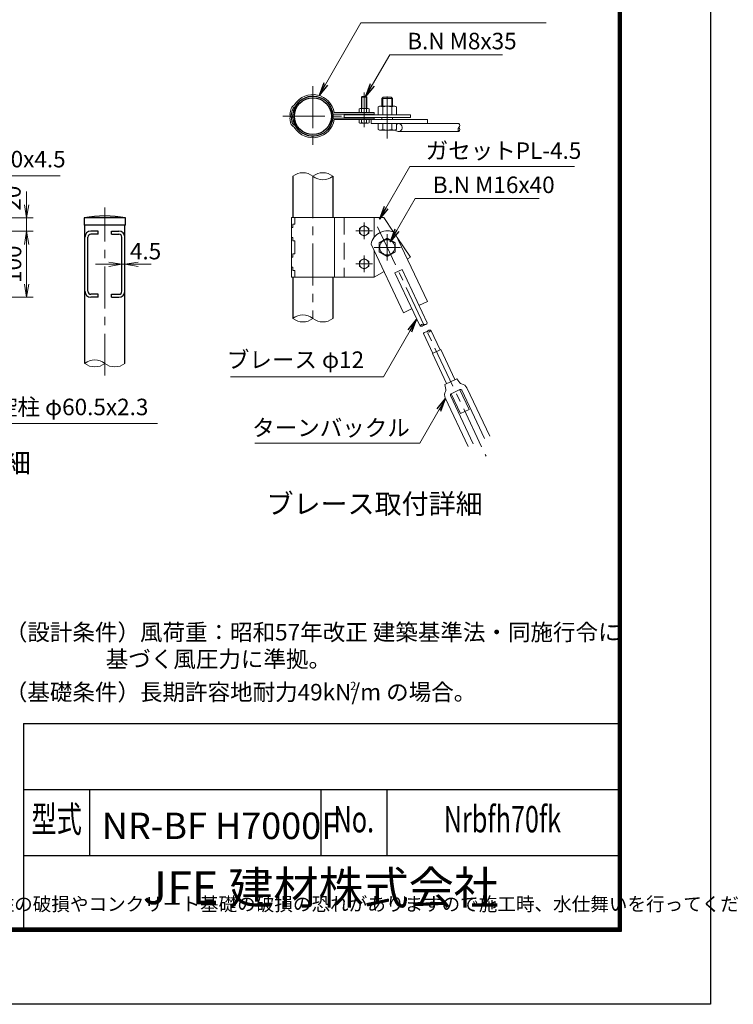
# Model space of a CAD drawing. Units: millimetres. Extents: x 0 to 27173, y 0 to 14850.
# Drawn here: x 15770 to 21173, y 0 to 7450 of the extents above; entities that cross this region are included whole.
import ezdxf
from ezdxf.enums import TextEntityAlignment as Align

# ---------------------------------------------------------------- set-up
doc = ezdxf.new("R2010")
doc.units = ezdxf.units.MM
doc.header["$LTSCALE"] = 10
doc.header["$MEASUREMENT"] = 0
doc.header["$PDMODE"] = 35
doc.linetypes.add('CENTER', pattern=[50.8, 31.75, -6.35, 6.35, -6.35])
doc.linetypes.add('DASHED', pattern=[19.05, 12.7, -6.35])
doc.layers.get('Defpoints').update_dxf_attribs({"color": 8})
for name, color, linetype, lineweight in [('D-BMK', 2, 'CENTER', 13), ('D-STR-DIM', 7, 'Continuous', 13), ('D-STR-TXT', 7, 'Continuous', 13), ('D-STR3', 3, 'Continuous', 13), ('D-TTL-TXT', 7, 'Continuous', 13)]:
    doc.layers.add(name, color=color, linetype=linetype, lineweight=lineweight)
doc.layers.add('D-STR1', color=1, linetype='Continuous')
doc.layers.add('D-TTL', color=2, linetype='Continuous')
doc.styles.add('ROMANSE', font='Romans.shx', dxfattribs={"width": 0.7, "bigfont": 'EXTFONT.SHX'})
doc.styles.add('ゴシック', font='txt')
doc.dimstyles.new('STYLE', dxfattribs={"dimscale": 50, "dimtxt": 2.5, "dimasz": 2, "dimexe": 1, "dimexo": 1, "dimgap": 0.8, "dimtad": 1, "dimdsep": 46, "dimtxsty": 'ゴシック', "dimblk": 'OPEN', "dimcen": 1e-08, "dimclrd": 256, "dimclre": 256, "dimclrt": 256, "dimadec": 0, "dimazin": 2, "dimtfac": 1, "dimtmove": 2, "dimatfit": 3, "dimldrblk": 'OPEN', "dimfxl": 1, "dimtolj": 1, "dimtzin": 0, "dimlwd": -1, "dimlwe": -1, "dimarcsym": 0})

# ---------------------------------------------------------------- blocks, each defined once
blk = doc.blocks.new('M8 側')
at = {"color": 0, "linetype": 'ByBlock', "lineweight": -2}
for p, q in [((-7.5, 5.8), (-6.2, 6.5)), ((-7.5, 0), (-7.5, 5.8)), ((7.5, 0), (-7.5, 0)), ((6.3, 6.5), (-6.2, 6.5)), ((-3.8, 0), (-3.8, 5.8)), ((3.8, 0), (3.8, 5.8)), ((7.5, 5.8), (6.3, 6.5)), ((7.5, 0), (7.5, 5.8))]:
    blk.add_line(p, q, dxfattribs=at)
for centre, radius, start, end in [((-5.6, 3), 3.32, 55.6159, 124.3841), ((0, -6.1), 12.4, 72.4121, 107.5879), ((5.6, 3), 3.32, 55.6159, 124.3842)]:
    blk.add_arc(centre, radius, start, end, dxfattribs=at)
blk = doc.blocks.new('_Open')
at = {"color": 0, "linetype": 'ByBlock', "lineweight": -2}
for p, q in [((-1, 0.167), (0, 0)), ((-1, -0.167), (0, 0)), ((0, 0), (-1, 0))]:
    blk.add_line(p, q, dxfattribs=at)
blk = doc.blocks.new('*D145')
at = {"layer": 'D-STR-DIM'}
for p, q in [((15822.3, 6049.9), (15822.3, 6149.9)), ((15378.3, 5949.9), (15872.3, 5949.9)), ((15822.3, 5849.9), (15822.3, 5949.9)), ((15372.3, 5849.9), (15872.3, 5849.9)), ((15822.3, 5749.9), (15822.3, 5649.9))]:
    blk.add_line(p, q, dxfattribs=at)
at = {"layer": 'Defpoints', "color": 0}
for p in [(15328.3, 5949.9), (15822.3, 5949.9), (15322.3, 5849.9)]:
    blk.add_point(p, dxfattribs=at)
at = {"layer": 'D-STR-DIM', "xscale": 100, "yscale": 100, "zscale": 100}
for p, rotation in [((15822.3, 5949.9), 270), ((15822.3, 5849.9), 90)]:
    blk.add_blockref('_Open', p, dxfattribs=dict(at, rotation=rotation))
at = {"layer": 'D-STR-DIM', "insert": (15715.1, 6099.9), "char_height": 125, "attachment_point": 5, "rotation": 90, "style": 'ゴシック'}
blk.add_mtext('\\A1;20', dxfattribs=at)
blk = doc.blocks.new('*D146')
at = {"layer": 'D-STR-DIM'}
for p, q in [((15372.3, 5849.9), (15872.3, 5849.9)), ((15822.3, 5449.9), (15822.3, 5749.9)), ((15372.3, 5349.9), (15872.3, 5349.9))]:
    blk.add_line(p, q, dxfattribs=at)
at = {"layer": 'Defpoints', "color": 0}
for p in [(15322.3, 5849.9), (15822.3, 5849.9), (15322.3, 5349.9)]:
    blk.add_point(p, dxfattribs=at)
at = {"layer": 'D-STR-DIM', "xscale": 100, "yscale": 100, "zscale": 100}
for p, rotation in [((15822.3, 5849.9), 90), ((15822.3, 5349.9), 270)]:
    blk.add_blockref('_Open', p, dxfattribs=dict(at, rotation=rotation))
at = {"layer": 'D-STR-DIM', "insert": (15719.8, 5599.9), "char_height": 125, "attachment_point": 5, "rotation": 90, "style": 'ゴシック'}
blk.add_mtext('\\A1;100', dxfattribs=at)
blk = doc.blocks.new('*D148')
at = {"layer": 'D-STR-DIM'}
for p, q in [((16444, 5599.9), (16344, 5599.9)), ((16544, 5599.9), (16566.5, 5599.9)), ((16666.5, 5599.9), (16766.5, 5599.9))]:
    blk.add_line(p, q, dxfattribs=at)
at = {"layer": 'Defpoints', "color": 0}
for p in [(16544, 5599.9), (16566.5, 5599.9), (16566.5, 5599.9)]:
    blk.add_point(p, dxfattribs=at)
at = {"layer": 'D-STR-DIM', "xscale": 100, "yscale": 100, "zscale": 100}
blk.add_blockref('_Open', (16544, 5599.9), dxfattribs=at)
at = {"layer": 'D-STR-DIM', "xscale": 100, "yscale": 100, "zscale": 100, "rotation": 180}
blk.add_blockref('_Open', (16566.5, 5599.9), dxfattribs=at)
at = {"layer": 'D-STR-DIM', "insert": (16723.4, 5699.1), "char_height": 125, "attachment_point": 5, "style": 'ゴシック'}
blk.add_mtext('\\A1;4.5', dxfattribs=at)

msp = doc.modelspace()

# ---------------------------------------------------------------- linework, layer by layer
at = {"layer": 'D-BMK'}
for p, q in [((17990.2733, 6947.0753), (17990.2733, 6493.3253)), ((18378.0233, 6898.9253), (18378.0233, 6636.9753)), ((18553.0233, 6551.2003), (18553.0233, 6926.2003)), ((17763.3983, 6720.2003), (18217.1483, 6720.2003)), ((17990.2733, 6265.0829), (17990.2733, 5190.0829)), ((16415.278, 4756.9062), (16415.278, 6029.8824)), ((18378.0233, 5915.0829), (18378.0233, 5790.0829)), ((18440.5233, 5852.5829), (18315.5233, 5852.5829)), ((18479.8259, 5882.2873), (19300.6749, 4147.4018)), ((18553.0233, 5827.5829), (18553.0233, 5627.5829)), ((18378.0233, 5540.0829), (18378.0233, 5665.0829)), ((18653.0233, 5727.5829), (18453.0233, 5727.5829)), ((18440.5233, 5602.5829), (18315.5233, 5602.5829))]:
    msp.add_line(p, q, dxfattribs=at)
at = {"layer": 'D-STR-DIM'}
for centre, radius, start, end in [((19110.4861, 6618.7003), 21.2807, 135.18145909, 224.81854091), ((19080.2955, 6648.7003), 21.2807, 315.18145909, 44.81854091), ((19080.2955, 6618.7003), 21.2807, 315.18145909, 44.81854091), ((17914.6483, 6171.7755), 120.1059, 50.97548718, 129.02451282), ((18065.8983, 6171.7755), 120.1059, 50.97548718, 129.02451282), ((18065.8983, 6358.3904), 120.1059, 230.97548718, 309.02451282), ((17914.6483, 5096.7755), 120.1059, 50.97548718, 129.02451282), ((17914.6483, 5283.3904), 120.1059, 230.97548718, 309.02451282), ((18065.8983, 5283.3904), 120.1059, 230.97548718, 309.02451282), ((18821.9418, 5124.1442), 21.2807, 70.50230371, 160.13938554), ((18809.0297, 5151.4343), 21.2807, 250.50230371, 340.13938554), ((18836.1475, 5164.2649), 21.2807, 250.50230371, 340.13938554), ((18848.6722, 5067.6488), 21.2807, 70.50230371, 160.13938554), ((18875.79, 5080.4794), 21.2807, 70.50230371, 160.13938554), ((18862.8779, 5107.7695), 21.2807, 250.50230371, 340.13938554), ((16339.653, 4756.7643), 119.9046, 50.89747598, 129.10252402), ((16339.653, 4943.4874), 120.3916, 231.08559969, 308.91440031), ((16490.903, 4943.4337), 120.3498, 231.06955219, 308.93044781)]:
    msp.add_arc(centre, radius, start, end, dxfattribs=at)
at = {"layer": 'D-STR1'}
for p, q in [((17839.0233, 6265.0829), (17839.0233, 5952.5829)), ((18141.5233, 6265.0829), (18141.5233, 5952.5829)), ((16258.028, 5949.8824), (16258.028, 5894.8824)), ((16572.528, 5949.8824), (16258.028, 5949.8824)), ((16572.528, 5894.8824), (16258.028, 5894.8824)), ((16264.028, 4849.8125), (16264.028, 5894.8824)), ((16566.528, 4849.8125), (16566.528, 5894.8824)), ((16572.528, 5894.8824), (16572.528, 5949.8824)), ((16363.8611, 5849.8824), (16308.8611, 5849.8824)), ((16364.028, 5827.3824), (16309.028, 5827.3824)), ((16364.028, 5827.3824), (16364.028, 5849.8824)), ((16466.528, 5827.3824), (16466.528, 5849.8824)), ((16466.528, 5827.3824), (16521.528, 5827.3824)), ((16466.6949, 5849.8824), (16521.6949, 5849.8824)), ((16286.528, 5394.8824), (16286.528, 5804.8824)), ((16544.028, 5394.8824), (16544.028, 5804.8824)), ((17839.0233, 5502.5829), (17839.0233, 5190.0829)), ((18141.5233, 5502.5829), (18141.5233, 5190.0829)), ((16364.028, 5372.3824), (16309.028, 5372.3824)), ((16364.028, 5349.8824), (16364.028, 5372.3824)), ((16466.528, 5349.8824), (16466.528, 5372.3824)), ((16466.528, 5372.3824), (16521.528, 5372.3824)), ((16364.028, 5349.8824), (16309.028, 5349.8824)), ((16466.528, 5349.8824), (16521.528, 5349.8824))]:
    msp.add_line(p, q, dxfattribs=at)
for radius in [151.25, 139.75]:
    msp.add_circle((17990.2733, 6720.2003), radius, dxfattribs=at)
for centre, radius, start, end in [((16415.278, 5143.7415), 821.3347, 78.96219456, 101.03780544), ((16309.028, 5804.8824), 45, 90, 180), ((16309.028, 5804.8824), 22.5, 90, 180), ((16521.528, 5804.8824), 45, 0, 90), ((16521.528, 5804.8824), 22.5, 0, 90), ((16309.028, 5394.8824), 45, 180, 270), ((16309.028, 5394.8824), 22.5, 180, 270), ((16521.528, 5394.8824), 45, 270, 0), ((16521.528, 5394.8824), 22.5, 270, 0)]:
    msp.add_arc(centre, radius, start, end, dxfattribs=at)
at = {"layer": 'D-STR3'}
for p, q in [((18358.0233, 6862.7003), (18364.0233, 6868.7003)), ((18358.0233, 6862.7003), (18398.0233, 6862.7003)), ((18358.0233, 6779.2003), (18358.0233, 6862.7003)), ((18361.7733, 6779.2003), (18361.7733, 6866.4503)), ((18364.0233, 6868.7003), (18392.0233, 6868.7003)), ((18398.0233, 6862.7003), (18392.0233, 6868.7003)), ((18394.2733, 6779.2003), (18394.2733, 6866.4503)), ((18398.0233, 6779.2003), (18398.0233, 6862.7003)), ((18513.0233, 6853.7003), (18523.0233, 6863.7003)), ((18519.0233, 6796.4503), (18519.0233, 6859.7003)), ((18583.0233, 6863.7003), (18523.0233, 6863.7003)), ((18593.0233, 6853.7003), (18583.0233, 6863.7003)), ((18587.0233, 6796.4503), (18587.0233, 6859.7003)), ((17842.5064, 6797.6), (17838.3685, 6794.7815)), ((17848.9802, 6788.0952), (17844.8423, 6785.2768)), ((18483.7413, 6789.6479), (18495.5233, 6796.4503)), ((18483.7413, 6731.4503), (18483.7413, 6789.6479)), ((18610.5233, 6796.4503), (18495.5233, 6796.4503)), ((18593.0233, 6853.7003), (18513.0233, 6853.7003)), ((18513.0233, 6796.4503), (18513.0233, 6853.7003)), ((18518.3823, 6731.4503), (18518.3823, 6789.6479)), ((18587.6643, 6731.4503), (18587.6643, 6789.6479)), ((18593.0233, 6796.4503), (18593.0233, 6853.7003)), ((18622.3053, 6789.6479), (18610.5233, 6796.4503)), ((18622.3053, 6731.4503), (18622.3053, 6789.6479)), ((17816.6733, 6735.237), (17828.1892, 6735.237)), ((17823.3772, 6721.146), (17824.455, 6722.2238)), ((17831.5089, 6713.0143), (17832.5867, 6714.0921)), ((17834.2976, 6766.4988), (17845.5486, 6764.1156)), ((18453.0233, 6735.2003), (18147.9258, 6735.2003)), ((18453.0233, 6705.2003), (18147.9258, 6705.2003)), ((18453.0233, 6746.7003), (18151.3581, 6746.7003)), ((18228.0233, 6731.4503), (18728.0233, 6731.4503)), ((18228.0233, 6731.4503), (18228.0233, 6708.9503)), ((18228.0233, 6708.9503), (18728.0233, 6708.9503)), ((18453.0233, 6735.2003), (18453.0233, 6746.7003)), ((18453.0233, 6705.2003), (18453.0233, 6693.7003)), ((18513.0233, 6693.7003), (18513.0233, 6708.9503)), ((18593.0233, 6693.7003), (18593.0233, 6708.9503)), ((18728.0233, 6731.4503), (18728.0233, 6708.9503)), ((17834.2976, 6673.9018), (17845.5486, 6676.2849)), ((17842.5064, 6642.8006), (17838.3685, 6645.619)), ((17848.9802, 6652.3053), (17844.8423, 6655.1237)), ((18857.2593, 6693.7003), (18151.3581, 6693.7003)), ((18340.4955, 6693.7003), (18340.4955, 6670.6804)), ((18346.5233, 6667.2003), (18340.4955, 6670.6804)), ((18346.5233, 6667.2003), (18409.5233, 6667.2003)), ((18359.2594, 6693.7003), (18359.2594, 6670.6804)), ((18396.7871, 6693.7003), (18396.7871, 6670.6804)), ((18409.5233, 6667.2003), (18415.551, 6670.6804)), ((18415.551, 6693.7003), (18415.551, 6670.6804)), ((18430.554, 6693.7003), (18430.554, 6663.7003)), ((18430.554, 6663.7003), (19095.3908, 6663.7003)), ((18483.7413, 6663.7003), (18483.7413, 6620.5026)), ((18518.3823, 6663.7003), (18518.3823, 6620.5026)), ((18587.6643, 6663.7003), (18587.6643, 6620.5026)), ((18622.3053, 6663.7003), (18622.3053, 6620.5026)), ((18857.2593, 6693.7003), (18857.2593, 6663.7003)), ((18495.5233, 6613.7003), (18483.7413, 6620.5026)), ((18610.5233, 6613.7003), (18495.5233, 6613.7003)), ((18610.5233, 6613.7003), (18622.3053, 6620.5026)), ((18638.5606, 6603.7003), (19095.3908, 6603.7003)), ((17827.5233, 5952.5829), (17827.5233, 5502.5829)), ((18528.0233, 5952.5829), (17827.5233, 5952.5829)), ((17852.5233, 5902.5829), (17839.0233, 5902.5829)), ((17839.0233, 5902.5829), (17839.0233, 5877.5829)), ((17852.5233, 5952.5829), (17852.5233, 5902.5829)), ((18153.0233, 5952.5829), (18153.0233, 5502.5829)), ((18453.0233, 5952.5829), (18453.0233, 5802.5829)), ((18528.0233, 5952.5829), (18601.1002, 5842.9675)), ((17839.0233, 5877.5829), (17827.5233, 5877.5829)), ((18611.3394, 5838.1461), (18857.2593, 5318.3881)), ((17839.0233, 5802.5829), (17827.5233, 5802.5829)), ((17839.0233, 5802.5829), (17839.0233, 5777.5829)), ((17852.5233, 5777.5829), (17839.0233, 5777.5829)), ((17852.5233, 5777.5829), (17852.5233, 5677.5829)), ((18430.554, 5752.6088), (18676.4739, 5232.8507)), ((18628.5148, 5801.8457), (18728.0233, 5652.5829)), ((17839.0233, 5677.5829), (17839.0233, 5652.5829)), ((17852.5233, 5677.5829), (17839.0233, 5677.5829)), ((18453.0233, 5705.1195), (18453.0233, 5502.5829)), ((17839.0233, 5652.5829), (17827.5233, 5652.5829)), ((18728.0233, 5652.5829), (18705.0629, 5640.0591)), ((17839.0233, 5577.5829), (17827.5233, 5577.5829)), ((17839.0233, 5552.5829), (17839.0233, 5577.5829)), ((17852.5233, 5552.5829), (17839.0233, 5552.5829)), ((17852.5233, 5552.5829), (17852.5233, 5502.5829)), ((18529.194, 5544.1306), (18453.0233, 5502.5829)), ((18611.4428, 5533.9669), (18665.6784, 5559.6281)), ((18611.4428, 5533.9669), (18801.9268, 5131.374)), ((18665.6784, 5559.6281), (18856.1625, 5157.0352)), ((18453.0233, 5502.5829), (17827.5233, 5502.5829)), ((18796.2443, 5289.5192), (18857.2593, 5318.3881)), ((18676.4739, 5232.8507), (18737.489, 5261.7196)), ((18828.6573, 5074.8785), (18899.3312, 4925.5074)), ((18882.8929, 5100.5397), (18953.5668, 4951.1686)), ((18894.3596, 4923.1551), (18958.5384, 4953.5208)), ((18894.3596, 4923.1551), (19001.2813, 4697.1733)), ((18958.5384, 4953.5208), (19065.4601, 4727.5391)), ((18988.1743, 4690.9719), (19078.567, 4733.7405)), ((19078.567, 4733.7405), (19102.8058, 4702.0606)), ((18988.1743, 4690.9719), (18997.2976, 4652.1402)), ((19035.8268, 4619.4842), (19103.6213, 4651.5607)), ((19037.6346, 4620.3395), (19108.203, 4471.1916)), ((19101.8135, 4650.7053), (19172.3818, 4501.5573)), ((19116.9375, 4646.7983), (19290.1506, 4280.7078)), ((19155.3544, 4664.9749), (19328.5675, 4298.8845)), ((18992.6475, 4587.9913), (19165.8606, 4221.9009)), ((19031.0644, 4606.168), (19204.2775, 4240.0776)), ((19108.203, 4471.1916), (19172.3818, 4501.5573))]:
    msp.add_line(p, q, dxfattribs=at)
at = {"layer": 'D-STR3', "linetype": 'DASHED'}
msp.add_line((18228.0233, 5952.5829), (18228.0233, 5502.5829), dxfattribs=at)
at = {"layer": 'D-STR3'}
for points in [[(18378.0233, 5893.0829), (18342.9492, 5872.8329), (18342.9492, 5832.3329), (18378.0233, 5812.0829), (18413.0973, 5832.3329), (18413.0973, 5872.8329)], [(18553.0233, 5796.865), (18493.0233, 5762.2239), (18493.0233, 5692.9419), (18553.0233, 5658.3009), (18613.0233, 5692.9419), (18613.0233, 5762.2239)], [(18378.0233, 5562.0829), (18342.9492, 5582.3329), (18342.9492, 5622.8329), (18378.0233, 5643.0829), (18413.0973, 5622.8329), (18413.0973, 5582.3329)]]:
    msp.add_lwpolyline(points, close=True, dxfattribs=at)
for centre, radius in [((18378.0233, 5852.5829), 35.1712), ((18553.0233, 5727.5829), 57.5), ((18378.0233, 5602.5829), 35.1712)]:
    msp.add_circle(centre, radius, dxfattribs=at)
for centre, radius, start, end in [((17990.2733, 6720.2003), 163.25, 9.34203122, 146.56402711), ((17990.2733, 6720.2003), 151.75, 8.12234268, 146.58210735), ((17857.427, 6767.5917), 33.2057, 125.43571105, 159.52262135), ((17857.427, 6767.5917), 21.7057, 125.43571105, 159.52262135), ((17807.4454, 6841.5171), 56.1686, 307.86461401, 326.09999964), ((17807.4454, 6841.5171), 67.6686, 307.86461401, 326.09999964), ((18501.0618, 6764.337), 30.6699, 55.61586514, 124.38413486), ((18553.0233, 6680.3656), 114.6413, 72.41210648, 107.58789352), ((18604.9848, 6764.337), 30.6699, 55.61586514, 124.38413486), ((17839.6406, 6704.8826), 23, 135, 183.94313659), ((17990.2733, 6720.2003), 174.25, 160.23212777, 175.04957003), ((17855.3862, 6735.3171), 38.713, 180.11863543, 206.55208171), ((17816.3233, 6730.3555), 11.5, 315, 357.6316586), ((17990.2733, 6720.2003), 162.75, 160.25411845, 176.75773019), ((17839.6406, 6704.8826), 11.5, 135, 183.94313659), ((17990.2733, 6720.2003), 162.75, 185.10987761, 196.53120949), ((17816.3233, 6730.3555), 23, 315, 357.6316586), ((17990.2733, 6720.2003), 151.25, 163.12037431, 174.69880182), ((18147.9258, 6742.7003), 7.5, 188.12234228, 270.00000016), ((18147.9258, 6697.7003), 7.5, 89.99999984, 171.87765772), ((18061.8633, 6720.2003), 245.75, 183.94313659, 192.30868486), ((17859.784, 6678.9426), 39.6175, 186.00109132, 237.89975603), ((18061.8633, 6720.2003), 234.25, 183.94313659, 192.20298192), ((17859.784, 6678.9426), 28.1175, 186.00109132, 237.89975603), ((17807.4454, 6598.8834), 56.1686, 33.90000036, 52.13538599), ((17807.4454, 6598.8834), 67.6686, 33.90000036, 52.13538599), ((17990.2733, 6720.2003), 163.25, 213.43597289, 350.65796878), ((17990.2733, 6720.2003), 151.75, 213.41789265, 351.87765732), ((18349.8774, 6684.3905), 16.6129, 235.61585005, 304.38414995), ((18378.0233, 6729.875), 62.0974, 252.41209841, 287.58790159), ((18406.1691, 6684.3905), 16.6129, 235.61585005, 304.38414995), ((18501.0618, 6645.8136), 30.6699, 235.61585438, 304.38413513), ((18553.0233, 6729.785), 114.6414, 252.41210865, 287.58789135), ((18604.9847, 6645.8136), 30.6699, 235.61586487, 304.38414562), ((18553.0233, 5727.5829), 125, 62.19074227, 168.45094698), ((19118.6898, 4714.2137), 20, 217.42009726, 261.43972877), ((19107.8982, 4642.5214), 52.5, 25.32084463, 81.43972877), ((19040.1037, 4610.4449), 52.5, 149.20196049, 205.32084463), ((18977.8278, 4647.5659), 20, 329.20196049, 13.221592), ((19040.1037, 4610.4449), 10, 115.32084463, 205.32084463), ((19107.8982, 4642.5214), 10, 25.32084463, 115.32084463)]:
    msp.add_arc(centre, radius, start, end, dxfattribs=at)
msp.add_ellipse((18638.5606, 6633.7003), major_axis=(0, 30), ratio=0.903927014, start_param=2.164703372, end_param=6.925979648, dxfattribs=at)
at = {"layer": 'D-TTL', "color": 7}
for p, q in [((15800, 2125), (15800, 575)), ((15800, 2125), (20300, 2125)), ((15800, 1625), (20300, 1625)), ((16300, 1625), (16300, 1125)), ((18050, 1625), (18050, 1125)), ((18550, 1625), (18550, 1125)), ((15800, 1125), (20300, 1125))]:
    msp.add_line(p, q, dxfattribs=at)
at = {"layer": 'D-TTL'}
msp.add_lwpolyline([(0, 14850), (21000, 14850), (21000, 0), (0, 0)], close=True, dxfattribs=at)
at = {"layer": 'D-TTL', "color": 7}
for points in [[(675, 14300), (20325, 14300), (20325, 550), (675, 550)], [(681.25, 14293.75), (20318.75, 14293.75), (20318.75, 556.25), (681.25, 556.25)], [(687.5, 14287.5), (20312.5, 14287.5), (20312.5, 562.5), (687.5, 562.5)], [(693.75, 14281.25), (20306.25, 14281.25), (20306.25, 568.75), (693.75, 568.75)], [(700, 14275), (20300, 14275), (20300, 575), (700, 575)]]:
    msp.add_lwpolyline(points, close=True, dxfattribs=at)

# ---------------------------------------------------------------- block references
at = {"layer": 'D-STR3', "xscale": 5, "yscale": 5, "zscale": 5}
msp.add_blockref('M8 側', (18378.0233, 6746.7003), dxfattribs=at)

# ---------------------------------------------------------------- texts
at = {"layer": 'D-STR-TXT', "style": 'ゴシック'}
for s, p in [('B.N M8x35', (18704.3477, 7225.9977)), ('ガセットPL-4.5', (18843.6611, 6396.9176)), ('［-100x20x4.5', (15008.783, 6332.7013)), ('B.N M16x40', (18897.4933, 6138.3324)), ('ブレース φ12', (17338.5083, 4814.9902)), ('控柱 φ60.5x2.3', (15582.7858, 4457.3712)), ('ターンバックル', (17530.3529, 4299.7844))]:
    msp.add_text(s, height=125, dxfattribs=at).set_placement(p)
at = {"layer": 'D-TTL-TXT'}
for s, height, style, p in [('ラチス取付詳細', 150, 'ゴシック', (15138.5058, 4078.1352)), ('ブレース取付詳細', 150, 'ゴシック', (18457.0034, 3767.3496)), ('JFE 建材株式会社', 250, 'ROMANSE', (18050, 850))]:
    msp.add_text(s, height=height, dxfattribs=dict(at, style=style)).set_placement(p, align=Align.MIDDLE)
at = {"layer": 'D-TTL-TXT', "linetype": 'Continuous', "style": 'ゴシック'}
for s, height, p in [('（設計条件）風荷重：昭和57年改正 建築基準法・同施行令に', 125, (15657.9378, 2753.1306)), ('                    基づく風圧力に準拠。', 125, (15657.9378, 2549.7629)), ('（基礎条件）長期許容地耐力49kN/m の場合。', 125, (15657.9378, 2299.7629)), ('2', 62.5, (18271.6164, 2377.7262))]:
    msp.add_text(s, height=height, dxfattribs=at).set_placement(p)
at = {"layer": 'D-TTL-TXT', "style": 'ROMANSE', "width": 0.7}
for s, p in [('型式', (16050, 1375)), ('No.', (18300, 1375)), ('Nrbfh70fk', (19425, 1375))]:
    msp.add_text(s, height=200, dxfattribs=at).set_placement(p, align=Align.MIDDLE)
at = {"layer": 'D-TTL-TXT'}
for s, insert, char_height, width, attachment_point, style in [('NR-BF H7000F', (16392.4542, 1450.3395), 200, 1830.215404, 1, 'ROMANSE'), (' <免責事項>\\P{\\H0.91667x;凍結の恐れがある場所への設置は、内部に溜まった雨水等の凍結融解により支柱の破損やコンクリート基礎の破損の恐れがありますので施工時、水仕舞いを行ってください。施工による水仕舞い不備で起こる支柱・基礎の破損について当社は責任を負いかねます。}', (10663.7968, 707.0532), 112.5, 5008.010142, 7, 'ゴシック')]:
    msp.add_mtext(s, dxfattribs=dict(at, insert=insert, char_height=char_height, width=width, attachment_point=attachment_point, style=style))

# ---------------------------------------------------------------- dimensions: what is measured, and where the dimension line sits
at = {"layer": 'D-STR-DIM'}
dim = msp.add_linear_dim(base=(15822.3459, 5949.8824), p1=(15322.3459, 5849.8824), p2=(15328.3459, 5949.8824), angle=90, dimstyle='STYLE', override={"dimscale": 50, "dimlfac": 0.2}, dxfattribs=at)
dim.commit()
dim.dimension.update_dxf_attribs({"geometry": '*D145', "text_midpoint": (15715.0599, 6099.8824), "dimtype": 160})
dim = msp.add_linear_dim(base=(15822.3459, 5849.8824), p1=(15322.3459, 5349.8824), p2=(15322.3459, 5849.8824), angle=90, dimstyle='STYLE', override={"dimscale": 50, "dimlfac": 0.2}, dxfattribs=at)
dim.commit()
dim.dimension.update_dxf_attribs({"geometry": '*D146', "text_midpoint": (15719.8459, 5599.8824)})
dim = msp.add_linear_dim(base=(16566.528, 5599.8824), p1=(16544.028, 5599.8824), p2=(16566.528, 5599.8824), dimstyle='STYLE', override={"dimscale": 50, "dimlfac": 0.2}, dxfattribs=at)
dim.commit()
dim.dimension.update_dxf_attribs({"geometry": '*D148', "text_midpoint": (16723.4211, 5699.0653), "dimtype": 160})

# ---------------------------------------------------------------- leaders
at = {"layer": 'D-STR-TXT'}
for points in [[(18036.6263, 6876.7313), (18353.9474, 7426.3475), (19756.6378, 7426.3475)], [(18389.1364, 6868.7003), (18571.9619, 7185.3632), (19425.7944, 7185.3632)], [(18493.6615, 5940.5698), (18723.9656, 6339.4683), (19971.1991, 6339.4683)], [(18575.412, 5769.1356), (18765.1075, 6097.6979), (19703.3309, 6097.6979)], [(18775.205, 5182.0059), (18524.8281, 4748.3405), (17365.7926, 4748.3405)], [(18995.1312, 4582.7418), (18800.429, 4245.5077), (17550.023, 4245.5077)]]:
    msp.add_leader(points, dimstyle='STYLE', override={"dimgap": 0.8, "dimtad": 1}, dxfattribs=at)
for points in [[(14763.5086, 5849.8824), (14977.6858, 6269.5414), (16075.5998, 6269.5414)], [(15238.9789, 4866.0473), (15455.4762, 4394.2113), (16814.4184, 4394.2113)]]:
    msp.add_leader(points, dimstyle='STYLE', dxfattribs=at)

doc.saveas('drawing.dxf')
